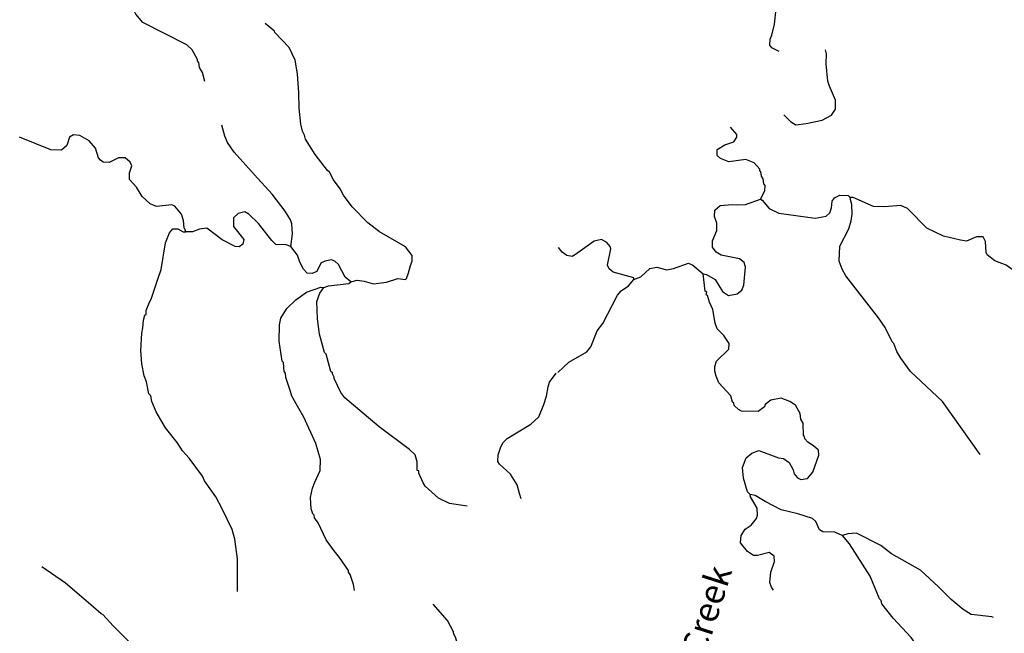
# Model space of a CAD drawing. Extents: x 1280207 to 1563250, y 15923111 to 16067664.
# Drawn here: x 1432545 to 1452207, y 15994650 to 16006903 of the extents above; entities that cross this region are included whole.
import ezdxf

# ---------------------------------------------------------------- set-up
doc = ezdxf.new("R2010")
doc.units = 0
doc.header["$MEASUREMENT"] = 0
doc.layers.add('L3', color=7, linetype='CONTINUOUS')
doc.layers.add('L4', color=7, linetype='CONTINUOUS')
doc.styles.add('STYLE-FONT023', font='font023.shx')

msp = doc.modelspace()

# ---------------------------------------------------------------- linework, layer by layer
at = {"layer": 'L3', "color": 140, "linetype": 'CONTINUOUS', "flags": 128}
for points in [[(1436239, 16005670), (1436193, 16005847), (1436136, 16005948), (1436120, 16006048), (1436095, 16006081), (1436096, 16006106), (1435989, 16006299), (1435882, 16006400), (1435003, 16006850), (1434863, 16007010), (1434806, 16007136), (1434550, 16007413), (1434319, 16007607), (1434204, 16007783), (1434109, 16008276), (1434011, 16008494), (1433773, 16008921), (1433758, 16009013), (1433741, 16009030), (1433709, 16009213)], [(1447708, 16006267), (1447564, 16006341), (1447523, 16006391), (1447532, 16006516), (1447566, 16006591), (1447618, 16006816), (1447645, 16007057)], [(1440252, 16001715), (1440269, 16001732), (1440312, 16001848), (1440347, 16001997), (1440381, 16002080), (1440382, 16002197), (1440250, 16002365), (1439728, 16002670), (1439497, 16002848), (1439183, 16003167), (1439011, 16003402), (1438945, 16003528), (1438814, 16003704), (1438732, 16003855), (1438690, 16003889), (1438444, 16004208), (1438255, 16004518), (1438231, 16004594), (1438190, 16004677), (1438158, 16004819), (1438128, 16005136), (1438122, 16005445), (1438093, 16005820), (1438046, 16006095), (1437923, 16006347), (1437643, 16006649), (1437635, 16006674), (1437444, 16006826)], [(1447804, 16005001), (1447935, 16004871), (1448043, 16004804), (1448252, 16004827), (1448569, 16004899), (1448753, 16004998), (1448837, 16005114), (1448839, 16005297), (1448716, 16005573), (1448684, 16005673), (1448653, 16006024), (1448655, 16006224), (1448637, 16006299)], [(1437959, 16002371), (1437995, 16002629), (1437980, 16002829), (1437956, 16002904), (1437849, 16003080), (1437586, 16003416), (1437231, 16003803), (1436827, 16004257), (1436696, 16004450), (1436639, 16004576), (1436584, 16004798)], [(1447339, 16003318), (1447424, 16003484), (1447433, 16003592), (1447408, 16003626), (1447392, 16003726), (1447359, 16003776), (1447344, 16003868), (1447327, 16003876), (1447327, 16003918), (1447212, 16004044), (1447046, 16004112), (1446704, 16004065), (1446537, 16004133), (1446471, 16004192), (1446472, 16004308), (1446623, 16004407), (1446807, 16004464), (1446866, 16004555), (1446866, 16004613), (1446740, 16004755)], [(1435862, 16002667), (1435846, 16002725), (1435829, 16002742), (1435814, 16002892), (1435773, 16003018), (1435642, 16003177), (1435584, 16003203), (1435275, 16003173), (1435150, 16003224), (1434994, 16003375), (1434879, 16003560), (1434739, 16003711), (1434740, 16003845), (1434783, 16003986), (1434750, 16004061), (1434651, 16004145), (1434518, 16004147), (1434334, 16004049), (1434209, 16004058), (1434159, 16004100), (1434118, 16004142), (1434061, 16004335), (1433930, 16004486), (1433747, 16004588), (1433622, 16004606), (1433539, 16004556), (1433487, 16004390), (1433378, 16004300), (1433169, 16004302), (1432539, 16004558)], [(1447339, 16003318), (1447372, 16003301), (1447512, 16003133), (1447703, 16003040), (1448427, 16002942), (1448653, 16002982), (1448720, 16003048), (1448754, 16003148), (1448772, 16003281), (1448814, 16003347), (1448923, 16003396), (1449090, 16003395), (1449131, 16003353)], [(1451722, 15998223), (1450972, 15999279), (1450335, 15999876), (1450138, 16000144), (1450064, 16000278), (1449998, 16000437), (1449965, 16000471), (1449826, 16000755), (1449694, 16000948), (1449043, 16001787), (1448969, 16001921), (1448912, 16002080), (1448923, 16002380), (1449101, 16002728), (1449152, 16002886), (1449170, 16003019), (1449163, 16003211), (1449139, 16003286), (1449131, 16003353)], [(1452668, 16001748), (1452609, 16001765), (1452477, 16001833), (1452245, 16002002), (1452020, 16002087), (1451863, 16002205), (1451847, 16002255), (1451832, 16002472), (1451783, 16002564), (1451649, 16002565), (1451449, 16002483), (1451332, 16002501), (1450991, 16002579), (1450659, 16002740), (1450271, 16003135), (1450138, 16003194), (1449813, 16003164), (1449596, 16003174), (1449189, 16003352), (1449131, 16003353)], [(1446193, 16001827), (1446260, 16001818), (1446434, 16001717), (1446582, 16001474), (1446698, 16001398), (1446873, 16001430), (1446966, 16001504), (1447008, 16001604), (1447036, 16001962), (1447012, 16002054), (1446921, 16002130), (1446555, 16002199), (1446455, 16002258), (1446381, 16002359), (1446382, 16002484), (1446467, 16002692), (1446468, 16002842), (1446419, 16002975), (1446429, 16003100), (1446530, 16003191), (1446771, 16003214), (1446863, 16003205), (1447038, 16003212), (1447339, 16003318)], [(1437959, 16002371), (1437867, 16002405), (1437659, 16002416), (1437577, 16002491), (1437313, 16002836), (1437124, 16003021), (1437041, 16003063), (1436907, 16003031), (1436814, 16002949), (1436813, 16002774), (1437019, 16002514), (1437001, 16002422), (1436925, 16002365), (1436850, 16002374), (1436585, 16002510), (1436279, 16002738), (1436137, 16002722), (1435995, 16002665), (1435862, 16002667)], [(1436896, 15995483), (1436897, 15996140), (1436843, 15996532), (1436786, 15996724), (1436591, 15997134), (1436460, 15997377), (1436238, 15997696), (1436197, 15997788), (1435926, 15998149), (1435794, 15998292), (1435687, 15998460), (1435456, 15998754), (1435268, 15999072), (1435187, 15999282), (1435163, 15999390), (1435121, 15999432), (1435074, 15999674), (1435033, 15999791), (1434986, 16000034), (1434963, 16000300), (1434983, 16000642), (1435001, 16000750), (1435019, 16000900), (1435045, 16001000), (1435070, 16001024), (1435071, 16001099), (1435123, 16001232), (1435174, 16001340), (1435302, 16001722), (1435371, 16001913), (1435460, 16002446), (1435536, 16002645), (1435604, 16002728), (1435704, 16002727), (1435812, 16002667), (1435862, 16002667)], [(1439160, 16001668), (1439044, 16001760), (1438914, 16002012), (1438839, 16002079), (1438773, 16002105), (1438639, 16002081), (1438556, 16002040), (1438479, 16001874), (1438387, 16001833), (1438287, 16001843), (1438213, 16001919), (1438139, 16002061), (1438091, 16002203), (1437959, 16002371)], [(1444809, 16001714), (1444809, 16001747), (1444393, 16001859), (1444319, 16001926), (1444286, 16002002), (1444347, 16002326), (1444339, 16002376), (1444273, 16002452), (1444166, 16002511), (1444015, 16002479), (1443646, 16002215), (1443579, 16002174), (1443471, 16002192), (1443380, 16002259), (1443306, 16002351)], [(1444809, 16001714), (1444951, 16001771), (1445127, 16001936), (1445269, 16001960), (1445469, 16001908), (1445602, 16001932), (1445903, 16002038), (1445986, 16002004), (1446193, 16001827)], [(1447131, 15997419), (1447082, 15997478), (1447001, 15997745), (1446978, 15997962), (1447054, 15998153), (1447163, 15998244), (1447305, 15998301), (1447696, 15998156), (1447796, 15998139), (1447912, 15998063), (1447994, 15997912), (1448010, 15997837), (1448076, 15997753), (1448142, 15997719), (1448276, 15997743), (1448385, 15997867), (1448505, 15998208), (1448497, 15998308), (1448398, 15998392), (1448282, 15998468), (1448224, 15998535), (1448216, 15998577), (1448200, 15998594), (1448193, 15998844), (1448144, 15998928), (1448128, 15999036), (1448038, 15999203), (1447922, 15999279), (1447748, 15999348), (1447547, 15999308), (1447430, 15999217), (1447421, 15999175), (1447295, 15999076), (1446962, 15999087), (1446896, 15999121), (1446813, 15999197), (1446805, 15999255), (1446780, 15999264), (1446748, 15999389), (1446508, 15999650), (1446451, 15999783), (1446427, 15999884), (1446428, 15999975), (1446462, 16000083), (1446706, 16000323), (1446715, 16000440), (1446608, 16000599), (1446476, 16000733), (1446435, 16000842), (1446387, 16001117), (1446322, 16001260), (1446281, 16001393), (1446256, 16001410), (1446265, 16001460), (1446232, 16001485), (1446193, 16001827)], [(1439233, 15995508), (1439209, 15995625), (1439144, 15995826), (1439111, 15995868), (1439112, 15995901), (1438931, 15996161), (1438824, 15996296), (1438668, 15996514), (1438504, 15996857), (1438431, 15996958), (1438423, 15997008), (1438398, 15997033), (1438366, 15997133), (1438351, 15997359), (1438395, 15997550), (1438437, 15997666), (1438548, 15997898), (1438550, 15998123), (1438462, 15998441), (1438217, 15998968), (1438119, 15999136), (1437979, 15999387), (1437955, 15999479), (1437858, 15999755), (1437851, 15999847), (1437826, 15999881), (1437811, 16000056), (1437786, 16000081), (1437724, 16000482), (1437735, 16000807), (1437761, 16000940), (1437880, 16001138), (1438057, 16001312), (1438275, 16001460), (1438559, 16001565), (1438617, 16001556)], [(1441483, 15997186), (1441125, 15997240), (1440909, 15997350), (1440645, 15997586), (1440604, 15997653), (1440514, 15997846), (1440515, 15997896), (1440482, 15997904), (1440483, 15998071), (1440443, 15998213), (1440327, 15998322), (1439723, 15998770), (1439037, 15999352), (1438955, 15999461), (1438825, 15999737), (1438825, 15999762), (1438792, 15999829), (1438792, 15999854), (1438759, 15999880), (1438663, 16000222), (1438630, 16000256), (1438533, 16000624), (1438495, 16000932), (1438481, 16001274), (1438541, 16001440), (1438617, 16001556)], [(1438617, 16001556), (1438709, 16001589), (1439118, 16001635), (1439160, 16001668)], [(1439160, 16001668), (1439286, 16001700), (1439427, 16001682), (1439610, 16001630), (1439869, 16001661), (1440094, 16001733), (1440252, 16001715)], [(1443293, 15999860), (1443512, 16000066), (1443872, 16000272), (1443948, 16000371), (1444075, 16000687), (1444193, 16000836), (1444481, 16001400), (1444557, 16001491), (1444700, 16001590), (1444809, 16001714)], [(1442559, 15997334), (1442527, 15997442), (1442479, 15997618), (1442348, 15997828), (1442124, 15998030), (1442092, 15998080), (1442101, 15998213), (1442144, 15998355), (1442195, 15998454), (1442279, 15998537), (1442749, 15998824), (1442909, 15998972), (1443011, 15999221), (1443063, 15999387), (1443098, 15999570), (1443124, 15999662), (1443259, 15999844)], [(1447601, 15995513), (1447558, 15995574), (1447525, 15995666), (1447544, 15995874), (1447620, 15996082), (1447613, 15996190), (1447513, 15996266), (1447280, 15996201), (1447196, 15996202), (1447080, 15996286), (1446940, 15996454), (1446950, 15996604), (1447034, 15996728), (1447151, 15996811), (1447261, 15996943), (1447278, 15997010), (1447271, 15997151), (1447139, 15997378), (1447131, 15997419)], [(1448975, 15996604), (1448925, 15996621), (1448825, 15996672), (1448584, 15996674), (1448517, 15996716), (1448444, 15996883), (1448377, 15996942), (1448087, 15997036), (1447754, 15997114), (1447430, 15997283), (1447231, 15997402), (1447131, 15997419)], [(1451989, 15994967), (1451961, 15994979), (1451545, 15995024), (1451387, 15995125), (1451147, 15995327), (1450891, 15995580), (1450536, 15995908), (1449955, 15996237), (1449740, 15996406), (1449258, 15996652), (1449083, 15996636), (1448975, 15996604)], [(1452396, 15992200), (1452049, 15992478), (1451470, 15993050), (1451230, 15993260), (1451057, 15993470), (1450835, 15993822), (1450555, 15994274), (1450349, 15994567), (1449986, 15994954), (1449763, 15995239), (1449747, 15995306), (1449714, 15995339), (1449526, 15995791), (1449115, 15996436), (1448975, 15996604)], [(1436846, 15992665), (1436838, 15992698), (1436615, 15992884), (1436038, 15993481), (1435459, 15993945), (1435045, 15994174), (1434756, 15994452), (1434409, 15994797), (1434203, 15995024), (1434170, 15995041), (1433963, 15995218), (1433459, 15995648), (1432987, 15995978)], [(1443189, 15991844), (1442792, 15992240), (1442321, 15992569), (1442197, 15992712), (1442025, 15993022), (1442026, 15993064), (1442001, 15993114), (1441993, 15993147), (1441985, 15993164), (1441985, 15993206), (1441952, 15993248), (1441928, 15993331), (1441895, 15993382), (1441789, 15993600), (1441501, 15994002), (1441297, 15994421), (1441249, 15994572), (1441216, 15994630), (1441208, 15994680), (1441085, 15994906), (1440805, 15995234)]]:
    msp.add_lwpolyline(points, dxfattribs=at)

# ---------------------------------------------------------------- texts
at = {"layer": 'L4', "color": 140, "linetype": 'CONTINUOUS', "style": 'STYLE-FONT023'}
msp.add_text('Creek', height=500, rotation=72.3707, dxfattribs=at).set_placement((1446223, 15994153))

doc.saveas('drawing.dxf')
